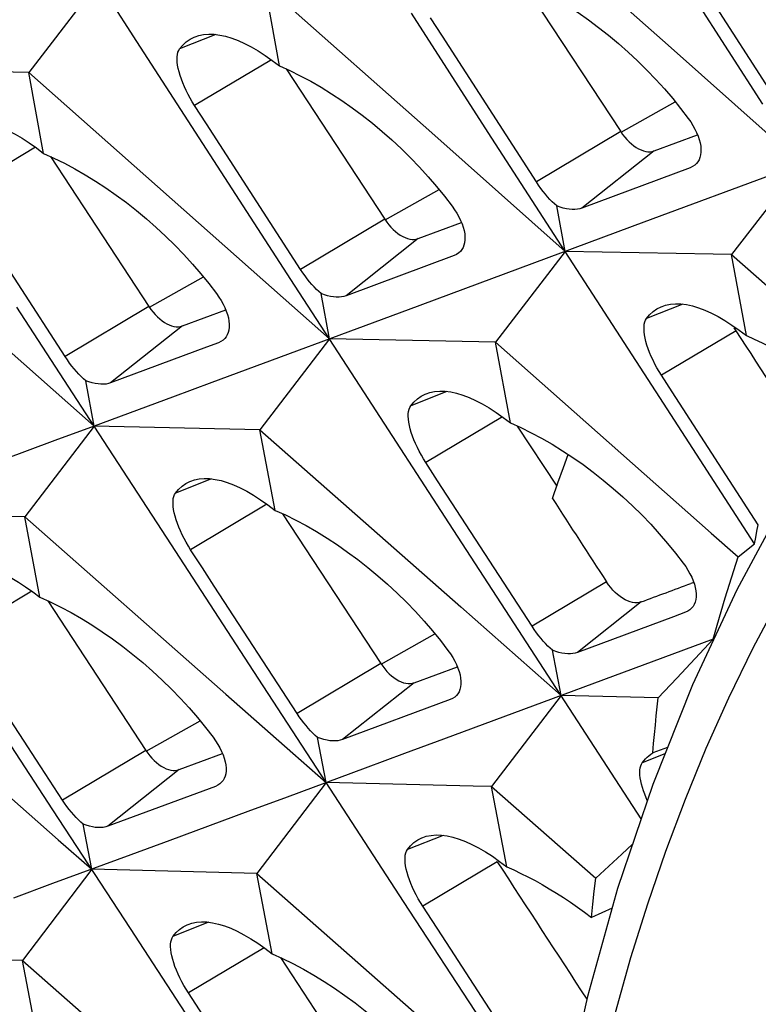
# Model space of a CAD drawing. Units: millimetres. Extents: x -27 to 51.2, y -32.5 to 42.9.
# Drawn here: x -12 to -9, y 4.5 to 8.4 of the extents above; entities that cross this region are included whole.
import ezdxf

# ---------------------------------------------------------------- set-up
doc = ezdxf.new("R2010")
doc.units = ezdxf.units.MM
doc.header["$LTSCALE"] = 16.335
doc.layers.get('0').update_dxf_attribs({"linetype": 'CONTINUOUS'})
doc.layers.add('RACCORDO', color=7, linetype='CONTINUOUS')

msp = doc.modelspace()

# ---------------------------------------------------------------- linework, layer by layer
at = {"color": 7, "linetype": 'CONTINUOUS'}
for p, q in [((-10.0669, 8.9139), (-9.3949, 8.3163)), ((-11.535, 8.3315), (-11.8451, 8.811)), ((-8.9735, 8.1186), (-9.3988, 8.7796)), ((-11.69, 8.5712), (-11.9705, 8.2058)), ((-9.9843, 8.5757), (-9.5856, 7.9679)), ((-10.9601, 8.2324), (-11.0195, 8.5593)), ((-11.0195, 8.5593), (-10.3469, 7.9626)), ((-9.0125, 8.0782), (-9.3219, 8.5582)), ((-10.1192, 7.9648), (-10.429, 8.4445)), ((-11.2247, 7.8521), (-11.535, 8.3315)), ((-11.9705, 8.2058), (-12.6397, 8.2191)), ((-10.9337, 8.2205), (-10.5362, 7.6146)), ((-11.9106, 7.8803), (-11.9705, 8.2058)), ((-11.9705, 8.2058), (-11.028, 7.3715)), ((-10.3469, 7.9626), (-9.8091, 7.4852)), ((-9.8091, 7.4852), (-10.1192, 7.9648)), ((-8.5403, 7.9562), (-9.4922, 7.6028)), ((-9.4511, 7.8903), (-9.2758, 7.955)), ((-11.883, 7.8679), (-11.486, 7.2628)), ((-10.9142, 7.3727), (-11.2247, 7.8521)), ((-9.306, 7.8225), (-9.7417, 7.6596)), ((-8.8578, 7.8383), (-9.1386, 7.4733)), ((-9.8091, 7.4852), (-9.8424, 7.6683)), ((-9.4922, 7.6028), (-10.4425, 7.2504)), ((-10.4017, 7.537), (-10.227, 7.6015)), ((-10.2568, 7.469), (-10.6918, 7.3066)), ((-9.8091, 7.4852), (-10.0896, 7.1198)), ((-9.4281, 6.8963), (-9.8091, 7.4852)), ((-9.0792, 7.1464), (-9.1386, 7.4733)), ((-9.1386, 7.4733), (-8.7263, 7.1075)), ((-11.028, 7.3715), (-10.7588, 7.1331)), ((-10.6035, 6.8935), (-10.9142, 7.3727)), ((-10.7588, 7.1331), (-10.7924, 7.3154)), ((-11.7069, 6.782), (-12.018, 7.2609)), ((-11.3515, 7.1851), (-11.1766, 7.2497)), ((-9.121, 7.1656), (-9.128, 7.1772)), ((-12.111, 7.1391), (-11.7069, 6.782)), ((-11.2061, 7.1175), (-11.2544, 7.0995)), ((-10.7588, 7.1331), (-11.0389, 6.7672)), ((-10.0896, 7.1198), (-10.7588, 7.1331)), ((-10.0297, 6.7943), (-10.0896, 7.1198)), ((-11.2544, 7.0995), (-11.6405, 6.9557)), ((-11.7069, 6.782), (-11.7409, 6.9645)), ((-11.391, 6.8989), (-11.7069, 6.782)), ((-10.2926, 6.4144), (-10.6035, 6.8935)), ((-9.0468, 6.3076), (-9.4281, 6.8963)), ((-11.7069, 6.782), (-11.9866, 6.4156)), ((-11.7069, 6.782), (-11.8647, 6.7236)), ((-11.3955, 6.3032), (-11.7069, 6.782)), ((-11.0389, 6.7672), (-11.7069, 6.782)), ((-10.9783, 6.4423), (-11.0389, 6.7672)), ((-11.0389, 6.7672), (-10.2301, 6.0531)), ((-10.0021, 6.7819), (-9.8433, 6.5398)), ((-9.8606, 6.4907), (-9.8386, 6.5531)), ((-10.9481, 6.4287), (-10.5523, 5.8254)), ((-11.9255, 6.0921), (-11.9866, 6.4156)), ((-11.9866, 6.4156), (-11.1769, 5.7024)), ((-9.9816, 5.9354), (-10.2926, 6.4144)), ((-9.0417, 6.333), (-9.0365, 6.3582)), ((-9.0365, 6.3582), (-9.0312, 6.3834)), ((-9.112, 6.2544), (-9.0468, 6.3076)), ((-9.0468, 6.3076), (-9.0417, 6.333)), ((-11.084, 5.8244), (-11.3955, 6.3032)), ((-9.2914, 6.1523), (-9.3032, 6.1479)), ((-11.894, 6.078), (-11.4987, 5.4755)), ((-10.2301, 6.0531), (-9.826, 5.696)), ((-9.3252, 6.0315), (-9.3735, 6.0135)), ((-9.3735, 6.0135), (-9.7596, 5.8697)), ((-9.5034, 5.1999), (-9.9816, 5.9354)), ((-9.286, 5.8454), (-9.2127, 5.9231)), ((-9.826, 5.696), (-9.86, 5.8785)), ((-9.3598, 5.7668), (-9.286, 5.8454)), ((-10.7723, 5.3458), (-11.084, 5.8244)), ((-10.4178, 5.7478), (-10.2435, 5.8122)), ((-11.8347, 5.2754), (-12.1687, 5.7877)), ((-9.4342, 5.6874), (-9.3598, 5.7668)), ((-11.8731, 5.2358), (-12.1853, 5.7141)), ((-10.2726, 5.6799), (-10.7063, 5.5187)), ((-9.826, 5.696), (-10.1057, 5.3296)), ((-9.4342, 5.6874), (-9.826, 5.696)), ((-10.7723, 5.3458), (-10.8066, 5.5276)), ((-9.3976, 5.4867), (-9.456, 5.4649)), ((-11.3642, 5.3979), (-11.1898, 5.4623)), ((-11.2186, 5.3304), (-11.6517, 5.1697)), ((-10.7723, 5.3458), (-11.0516, 4.979)), ((-10.4604, 4.8673), (-10.7723, 5.3458)), ((-10.0445, 5.0061), (-10.1057, 5.3296)), ((-10.1057, 5.3296), (-9.6859, 4.96)), ((-11.5607, 4.7575), (-11.8731, 5.2358)), ((-11.7169, 4.9966), (-11.7517, 5.1786)), ((-9.5806, 5.0578), (-9.538, 5.0972)), ((-9.6859, 4.96), (-9.5806, 5.0578)), ((-11.7169, 4.9966), (-11.9959, 4.6293)), ((-11.0516, 4.979), (-11.7169, 4.9966)), ((-10.9898, 4.6561), (-11.0516, 4.979)), ((-11.0516, 4.979), (-10.2411, 4.2668)), ((-9.6923, 4.9078), (-9.6859, 4.96)), ((-9.6982, 4.8553), (-9.6923, 4.9078)), ((-10.1483, 4.3889), (-10.4604, 4.8673)), ((-10.2878, 4.7016), (-10.3832, 4.848)), ((-9.7038, 4.8026), (-9.6982, 4.8553)), ((-9.6202, 4.8398), (-9.7038, 4.8026)), ((-11.2482, 4.2794), (-11.5607, 4.7575)), ((-9.9538, 4.1894), (-10.2878, 4.7016)), ((-11.9959, 4.6293), (-12.6599, 4.6484)), ((-10.9557, 4.6408), (-10.5616, 4.0401)), ((-11.9336, 4.3078), (-11.9959, 4.6293)), ((-11.9959, 4.6293), (-11.1845, 3.9181)), ((-10.8971, 3.8403), (-11.3273, 4.4984))]:
    msp.add_line(p, q, dxfattribs=at)
at = {"color": 250, "linetype": 'CONTINUOUS'}
for p, q in [((-11.2168, 8.3591), (-11.3626, 8.3013)), ((-10.9928, 8.257), (-11.3023, 8.0727)), ((-9.5841, 7.9652), (-9.3658, 8.088)), ((-9.5856, 7.9679), (-9.9253, 7.7656)), ((-11.9432, 7.9049), (-12.2516, 7.7211)), ((-9.4511, 7.8903), (-9.7417, 7.6596)), ((-10.5346, 7.6119), (-10.3171, 7.7343)), ((-10.5362, 7.6146), (-10.8754, 7.4126)), ((-10.4017, 7.537), (-10.6918, 7.3066)), ((-11.4844, 7.2601), (-11.267, 7.3824)), ((-11.486, 7.2628), (-11.8238, 7.0616)), ((-9.3359, 7.2731), (-9.4817, 7.2153)), ((-11.3515, 7.1851), (-11.6405, 6.9557)), ((-9.121, 7.1656), (-9.4214, 6.9866)), ((-10.2862, 6.9211), (-10.4314, 6.8635)), ((-10.0623, 6.8189), (-10.3707, 6.6351)), ((-11.2346, 6.5692), (-11.3794, 6.5119)), ((-11.0107, 6.4668), (-11.3182, 6.2836)), ((-9.6426, 6.1544), (-9.9429, 5.9755)), ((-11.9577, 6.1165), (-12.2641, 5.934)), ((-9.5027, 6.0736), (-9.7596, 5.8697)), ((-10.5507, 5.8227), (-10.334, 5.9446)), ((-10.5523, 5.8254), (-10.8896, 5.6245)), ((-10.4178, 5.7478), (-10.7063, 5.5187)), ((-11.4972, 5.4728), (-11.2805, 5.5947)), ((-11.4987, 5.4755), (-11.8347, 5.2754)), ((-9.4075, 5.4619), (-9.4985, 5.4258)), ((-11.3642, 5.3979), (-11.6517, 5.1697)), ((-10.3006, 5.1331), (-10.4449, 5.076)), ((-10.0829, 5.0269), (-10.3832, 4.848)), ((-11.2457, 4.7832), (-11.3895, 4.7262)), ((-11.0219, 4.6803), (-11.3273, 4.4984))]:
    msp.add_line(p, q, dxfattribs=at)
at = {"color": 7, "linetype": 'CONTINUOUS'}
for points in [[(-10.0081, 8.5864), (-9.9664, 8.5676), (-9.9245, 8.547), (-9.8826, 8.5246), (-9.8406, 8.5005), (-9.7988, 8.4747), (-9.7572, 8.4473), (-9.7159, 8.4183), (-9.6749, 8.3878), (-9.6345, 8.3559), (-9.5947, 8.3226), (-9.5556, 8.288), (-9.5174, 8.2524), (-9.4803, 8.2157), (-9.4443, 8.1782), (-9.4096, 8.1398), (-9.3762, 8.1008), (-9.3441, 8.0612), (-9.3136, 8.0212)], [(-9.9253, 7.7656), (-10.3041, 8.3527), (-10.3515, 8.4261)], [(-11.3626, 8.3013), (-11.35, 8.3164), (-11.3359, 8.3294), (-11.3204, 8.3401), (-11.3036, 8.3487), (-11.3001, 8.3501)], [(-11.3001, 8.3501), (-11.2855, 8.3549), (-11.2661, 8.3589), (-11.2455, 8.3606), (-11.2239, 8.36), (-11.2011, 8.3571), (-11.1774, 8.3519), (-11.1528, 8.3445), (-11.1273, 8.3349), (-11.101, 8.3231), (-11.0741, 8.3091), (-11.0464, 8.293), (-11.0182, 8.2749), (-10.9894, 8.2546), (-10.9601, 8.2324)], [(-11.3023, 8.0727), (-11.3116, 8.0875), (-11.3204, 8.1026), (-11.3286, 8.1179), (-11.3363, 8.1332), (-11.3434, 8.1486), (-11.3499, 8.1639), (-11.3556, 8.179), (-11.3606, 8.1939), (-11.3647, 8.2083), (-11.368, 8.2221), (-11.3705, 8.2352), (-11.372, 8.2475), (-11.3726, 8.2589), (-11.3724, 8.2693), (-11.3713, 8.2788), (-11.3693, 8.2874), (-11.3663, 8.295), (-11.3626, 8.3013)], [(-9.3949, 8.3163), (-9.1263, 8.0773), (-8.992, 7.9578), (-8.8578, 7.8383)], [(-10.9601, 8.2324), (-10.9184, 8.2137), (-10.8765, 8.1931), (-10.8345, 8.1707), (-10.7926, 8.1466), (-10.7507, 8.1208), (-10.7091, 8.0934), (-10.6677, 8.0644), (-10.6267, 8.0339), (-10.5862, 8.002), (-10.5463, 7.9687), (-10.5072, 7.9342), (-10.469, 7.8985), (-10.4318, 7.8619), (-10.3957, 7.8244), (-10.3609, 7.786), (-10.3275, 7.747), (-10.2954, 7.7075), (-10.2648, 7.6675)], [(-10.8754, 7.4126), (-11.2549, 7.9993), (-11.3023, 8.0727)], [(-9.3136, 8.0212), (-9.3036, 8.007), (-9.2946, 7.9928), (-9.2866, 7.9784), (-9.2797, 7.9642), (-9.2738, 7.9501), (-9.2691, 7.9363), (-9.2656, 7.9227), (-9.2632, 7.9095), (-9.2621, 7.897), (-9.2623, 7.885), (-9.2637, 7.8739), (-9.2664, 7.8637), (-9.2701, 7.8545), (-9.2748, 7.8463), (-9.2808, 7.8389), (-9.2873, 7.8329)], [(-12.2502, 7.9982), (-12.2356, 8.003), (-12.2163, 8.007), (-12.1957, 8.0086), (-12.1741, 8.008), (-12.1514, 8.0051), (-12.1277, 7.9999), (-12.1031, 7.9924), (-12.0776, 7.9828), (-12.0514, 7.971), (-12.0245, 7.957), (-11.9969, 7.9409), (-11.9686, 7.9227), (-11.9398, 7.9025), (-11.9106, 7.8803)], [(-9.5856, 7.9679), (-9.5777, 7.9566), (-9.5695, 7.946), (-9.5609, 7.9361), (-9.5518, 7.9269), (-9.5424, 7.9184), (-9.5329, 7.9109), (-9.5232, 7.9043), (-9.5135, 7.8987), (-9.5038, 7.8941), (-9.4943, 7.8907), (-9.4849, 7.8883), (-9.4759, 7.8871), (-9.4673, 7.887), (-9.459, 7.8881), (-9.4511, 7.8903)], [(-11.9106, 7.8803), (-11.8689, 7.8616), (-11.827, 7.841), (-11.785, 7.8186), (-11.743, 7.7945), (-11.7011, 7.7687), (-11.6595, 7.7413), (-11.618, 7.7124), (-11.577, 7.6819), (-11.5365, 7.65), (-11.4966, 7.6167), (-11.4573, 7.5822), (-11.4191, 7.5466), (-11.3819, 7.5099), (-11.3457, 7.4724), (-11.3109, 7.4341), (-11.2774, 7.3952), (-11.2452, 7.3556), (-11.2145, 7.3157)], [(-9.2873, 7.8329), (-9.2964, 7.8268), (-9.306, 7.8225)], [(-9.8424, 7.6683), (-9.8518, 7.6765), (-9.8613, 7.6855), (-9.8707, 7.6951), (-9.88, 7.7053), (-9.8891, 7.7159), (-9.8982, 7.7273), (-9.9074, 7.7394), (-9.9164, 7.7522), (-9.9253, 7.7656)], [(-11.8238, 7.0616), (-12.2041, 7.6479), (-12.2516, 7.7211)], [(-10.2648, 7.6675), (-10.2548, 7.6534), (-10.2457, 7.6391), (-10.2377, 7.6247), (-10.2308, 7.6105), (-10.2249, 7.5965), (-10.2201, 7.5826), (-10.2166, 7.5691), (-10.2142, 7.5559), (-10.2131, 7.5433), (-10.2133, 7.5315), (-10.2147, 7.5203), (-10.2172, 7.5101), (-10.2209, 7.501), (-10.2257, 7.4928), (-10.2316, 7.4854), (-10.2381, 7.4794)], [(-9.7417, 7.6596), (-9.7507, 7.6568), (-9.7602, 7.655), (-9.7705, 7.6541), (-9.7813, 7.6541), (-9.7927, 7.655), (-9.8045, 7.657), (-9.8168, 7.6598), (-9.8294, 7.6636), (-9.8424, 7.6683)], [(-10.5362, 7.6146), (-10.5283, 7.6033), (-10.52, 7.5927), (-10.5114, 7.5828), (-10.5024, 7.5736), (-10.493, 7.5651), (-10.4834, 7.5576), (-10.4738, 7.551)], [(-10.4738, 7.551), (-10.464, 7.5454), (-10.4544, 7.5408), (-10.4449, 7.5373), (-10.4355, 7.535), (-10.4264, 7.5338), (-10.4178, 7.5337), (-10.4096, 7.5348), (-10.4017, 7.537)], [(-10.2381, 7.4794), (-10.2472, 7.4733), (-10.2568, 7.469)], [(-9.1386, 7.4733), (-9.2131, 7.4747), (-9.8091, 7.4852)], [(-10.7924, 7.3154), (-10.8018, 7.3236), (-10.8113, 7.3326), (-10.8207, 7.3422), (-10.83, 7.3523), (-10.8391, 7.363), (-10.8482, 7.3743), (-10.8574, 7.3865), (-10.8665, 7.3992), (-10.8754, 7.4126)], [(-11.2145, 7.3157), (-11.2045, 7.3016), (-11.1955, 7.2873), (-11.1874, 7.273), (-11.1804, 7.2588), (-11.1745, 7.2448), (-11.1698, 7.2309), (-11.1662, 7.2174), (-11.1638, 7.2043), (-11.1627, 7.1917), (-11.1628, 7.1798), (-11.1642, 7.1687), (-11.1667, 7.1586), (-11.1704, 7.1494), (-11.1751, 7.1413), (-11.181, 7.1339), (-11.1876, 7.1279)], [(-10.6918, 7.3066), (-10.7007, 7.3039), (-10.7103, 7.3021), (-10.7205, 7.3012), (-10.7313, 7.3012), (-10.7427, 7.3021), (-10.7545, 7.3041), (-10.7668, 7.3069), (-10.7794, 7.3107), (-10.7924, 7.3154)], [(-11.486, 7.2628), (-11.4781, 7.2515), (-11.4698, 7.2409), (-11.4612, 7.231), (-11.4522, 7.2218), (-11.4428, 7.2133), (-11.4333, 7.2057), (-11.4236, 7.1992), (-11.4139, 7.1935), (-11.4042, 7.189), (-11.3947, 7.1855), (-11.3853, 7.1832), (-11.3763, 7.1819), (-11.3676, 7.1819), (-11.3594, 7.1829), (-11.3515, 7.1851)], [(-9.4817, 7.2153), (-9.4691, 7.2304), (-9.455, 7.2434), (-9.4395, 7.2541), (-9.4227, 7.2627), (-9.4192, 7.2641)], [(-9.4192, 7.2641), (-9.4046, 7.2689), (-9.3852, 7.2729), (-9.3646, 7.2746), (-9.3429, 7.274), (-9.3202, 7.2711), (-9.2965, 7.2659), (-9.2719, 7.2585), (-9.2464, 7.2489), (-9.2201, 7.237), (-9.1932, 7.2231), (-9.1655, 7.207), (-9.1373, 7.1888), (-9.1085, 7.1686), (-9.0792, 7.1464)], [(-10.4425, 7.2504), (-11.2331, 6.9574), (-11.391, 6.8989)], [(-9.4214, 6.9866), (-9.4307, 7.0015), (-9.4395, 7.0166), (-9.4477, 7.0318), (-9.4554, 7.0472), (-9.4625, 7.0626), (-9.469, 7.0779), (-9.4747, 7.093), (-9.4797, 7.1079), (-9.4838, 7.1223), (-9.4871, 7.1361), (-9.4896, 7.1492), (-9.4911, 7.1615), (-9.4917, 7.1729), (-9.4915, 7.1833), (-9.4904, 7.1928), (-9.4884, 7.2014), (-9.4854, 7.209), (-9.4817, 7.2153)], [(-9.0792, 7.1464), (-9.0477, 7.1324), (-9.0161, 7.1173), (-8.9844, 7.1012), (-8.9527, 7.0842), (-8.921, 7.0661), (-8.8894, 7.0471), (-8.8578, 7.0271), (-8.8264, 7.0062), (-8.7951, 6.9844)], [(-11.1876, 7.1279), (-11.1966, 7.1219), (-11.2061, 7.1175)], [(-10.0896, 7.1198), (-9.2205, 6.3506), (-9.112, 6.2544)], [(-11.7409, 6.9645), (-11.7503, 6.9727), (-11.7598, 6.9817), (-11.7692, 6.9913), (-11.7784, 7.0014), (-11.7875, 7.012), (-11.7967, 7.0234), (-11.8059, 7.0355), (-11.8149, 7.0482), (-11.8238, 7.0616)], [(-9.0312, 6.3834), (-9.3781, 6.9196), (-9.4214, 6.9866)], [(-11.6405, 6.9557), (-11.6494, 6.953), (-11.6589, 6.9512), (-11.6691, 6.9503), (-11.6799, 6.9503), (-11.6913, 6.9513), (-11.7031, 6.9532), (-11.7153, 6.956), (-11.7279, 6.9598), (-11.7409, 6.9645)], [(-10.4314, 6.8635), (-10.4189, 6.8786), (-10.4049, 6.8915), (-10.3895, 6.9022), (-10.3727, 6.9107), (-10.3693, 6.9122)], [(-10.3693, 6.9122), (-10.3547, 6.917), (-10.3353, 6.921), (-10.3148, 6.9226), (-10.2932, 6.922), (-10.2705, 6.9191), (-10.2468, 6.9139), (-10.2222, 6.9064), (-10.1967, 6.8968), (-10.1705, 6.885), (-10.1436, 6.871), (-10.116, 6.8549), (-10.0877, 6.8367), (-10.0589, 6.8165), (-10.0297, 6.7943)], [(-10.3707, 6.6351), (-10.38, 6.6499), (-10.3888, 6.665), (-10.3971, 6.6803), (-10.4048, 6.6956), (-10.4119, 6.711), (-10.4184, 6.7262), (-10.4241, 6.7414), (-10.4292, 6.7562), (-10.4333, 6.7706), (-10.4367, 6.7844), (-10.4391, 6.7975), (-10.4407, 6.8098), (-10.4413, 6.8211), (-10.4412, 6.8315), (-10.4401, 6.8411), (-10.4381, 6.8497), (-10.4352, 6.8572), (-10.4314, 6.8635)], [(-10.0297, 6.7943), (-9.988, 6.7756), (-9.9461, 6.7549), (-9.9041, 6.7326), (-9.8621, 6.7085), (-9.8202, 6.6827), (-9.7785, 6.6553), (-9.7371, 6.6264), (-9.6961, 6.5959), (-9.6556, 6.564), (-9.6157, 6.5307), (-9.5764, 6.4962), (-9.5382, 6.4605), (-9.501, 6.4239), (-9.4648, 6.3864), (-9.43, 6.3481), (-9.3965, 6.3092), (-9.3643, 6.2696), (-9.3336, 6.2297)], [(-11.8647, 6.7236), (-12.1802, 6.6068), (-12.3379, 6.5485), (-12.4956, 6.4901)], [(-9.8386, 6.5531), (-9.8161, 6.6151), (-9.7968, 6.6673)], [(-9.9429, 5.9755), (-10.3232, 6.5618), (-10.3707, 6.6351)], [(-11.3794, 6.5119), (-11.367, 6.5269), (-11.353, 6.5398), (-11.3377, 6.5505), (-11.321, 6.559), (-11.3175, 6.5604)], [(-11.3175, 6.5604), (-11.303, 6.5652), (-11.2837, 6.5691), (-11.2632, 6.5708), (-11.2416, 6.5701), (-11.2189, 6.5672), (-11.1953, 6.562), (-11.1707, 6.5545), (-11.1453, 6.5449), (-11.1191, 6.533), (-11.0922, 6.519), (-11.0646, 6.5029), (-11.0363, 6.4848), (-11.0075, 6.4645), (-10.9783, 6.4423)], [(-11.3182, 6.2836), (-11.3275, 6.2984), (-11.3363, 6.3135), (-11.3446, 6.3287), (-11.3524, 6.3441), (-11.3595, 6.3594), (-11.366, 6.3747), (-11.3718, 6.3898), (-11.3769, 6.4046), (-11.3811, 6.419), (-11.3844, 6.4328), (-11.3869, 6.4459), (-11.3885, 6.4582), (-11.3892, 6.4695), (-11.389, 6.4799), (-11.388, 6.4894), (-11.386, 6.498), (-11.3831, 6.5055), (-11.3794, 6.5119)], [(-11.9866, 6.4156), (-12.0606, 6.4174), (-12.6532, 6.4318)], [(-10.9783, 6.4423), (-10.9366, 6.4236), (-10.8947, 6.403), (-10.8527, 6.3806), (-10.8107, 6.3565), (-10.7688, 6.3307), (-10.7271, 6.3034), (-10.6856, 6.2744), (-10.6445, 6.244), (-10.604, 6.2121), (-10.564, 6.1788), (-10.5247, 6.1443), (-10.4864, 6.1087), (-10.4491, 6.072), (-10.4129, 6.0346), (-10.378, 5.9963), (-10.3444, 5.9573), (-10.3122, 5.9178), (-10.2815, 5.8779)], [(-10.8896, 5.6245), (-11.223, 6.1371), (-11.2706, 6.2104), (-11.3182, 6.2836)], [(-9.3336, 6.2297), (-9.3236, 6.2156), (-9.3146, 6.2013), (-9.3065, 6.187), (-9.2995, 6.1728), (-9.2936, 6.1588), (-9.2889, 6.1449), (-9.2853, 6.1314), (-9.2829, 6.1182), (-9.2818, 6.1057), (-9.2819, 6.0938), (-9.2833, 6.0827), (-9.2858, 6.0725), (-9.2895, 6.0634), (-9.2942, 6.0552), (-9.3001, 6.0479), (-9.3066, 6.0419)], [(-9.2127, 5.9231), (-9.1973, 5.9793), (-9.1813, 6.0351), (-9.1648, 6.0905), (-9.1477, 6.1455), (-9.1301, 6.2002), (-9.112, 6.2544)], [(-12.2642, 6.2104), (-12.2497, 6.2152), (-12.2305, 6.2191), (-12.21, 6.2207), (-12.1885, 6.2201), (-12.1658, 6.2171), (-12.1422, 6.2119), (-12.1177, 6.2044), (-12.0923, 6.1947), (-12.0661, 6.1829), (-12.0392, 6.1689), (-12.0117, 6.1528), (-11.9834, 6.1346), (-11.9546, 6.1144), (-11.9255, 6.0921)], [(-9.5027, 6.0736), (-9.5111, 6.0713), (-9.5198, 6.0701), (-9.5287, 6.0702), (-9.5381, 6.0714), (-9.5478, 6.0738), (-9.5576, 6.0774), (-9.5678, 6.0822), (-9.5781, 6.0882), (-9.5883, 6.0951), (-9.5981, 6.1029), (-9.6077, 6.1116), (-9.617, 6.1212), (-9.6259, 6.1315), (-9.6344, 6.1425), (-9.6426, 6.1544)], [(-11.9255, 6.0921), (-11.8837, 6.0734), (-11.8418, 6.0528), (-11.7998, 6.0304), (-11.7577, 6.0063), (-11.7158, 5.9806), (-11.6741, 5.9533), (-11.6326, 5.9243), (-11.5915, 5.8939), (-11.5509, 5.862), (-11.5109, 5.8288), (-11.4716, 5.7943), (-11.4332, 5.7587), (-11.3958, 5.7221), (-11.3596, 5.6846), (-11.3246, 5.6464), (-11.291, 5.6074), (-11.2587, 5.568), (-11.2279, 5.5281)], [(-9.3066, 6.0419), (-9.3157, 6.0358), (-9.3252, 6.0315)], [(-9.86, 5.8785), (-9.8694, 5.8867), (-9.8789, 5.8957), (-9.8883, 5.9053), (-9.8975, 5.9154), (-9.9066, 5.926), (-9.9158, 5.9374), (-9.925, 5.9495), (-9.934, 5.9622), (-9.9429, 5.9755)], [(-9.2127, 5.9231), (-10.2993, 5.5208), (-10.457, 5.4624), (-10.6147, 5.4041)], [(-10.2815, 5.8779), (-10.2714, 5.8638), (-10.2623, 5.8496), (-10.2543, 5.8353), (-10.2473, 5.8211), (-10.2413, 5.807), (-10.2366, 5.7932), (-10.2329, 5.7797), (-10.2305, 5.7666), (-10.2294, 5.754), (-10.2295, 5.7422), (-10.2308, 5.7311), (-10.2334, 5.7209), (-10.237, 5.7118), (-10.2417, 5.7036), (-10.2476, 5.6963), (-10.2541, 5.6903)], [(-9.7596, 5.8697), (-9.7685, 5.867), (-9.778, 5.8652), (-9.7882, 5.8643), (-9.799, 5.8643), (-9.8104, 5.8653), (-9.8222, 5.8672), (-9.8344, 5.87), (-9.847, 5.8738), (-9.86, 5.8785)], [(-10.5523, 5.8254), (-10.5444, 5.8141), (-10.5361, 5.8035), (-10.5275, 5.7936), (-10.5185, 5.7844), (-10.5091, 5.7759), (-10.4995, 5.7684), (-10.4899, 5.7618), (-10.4801, 5.7562), (-10.4705, 5.7516), (-10.461, 5.7481), (-10.4516, 5.7458), (-10.4425, 5.7446), (-10.4339, 5.7445), (-10.4257, 5.7456), (-10.4178, 5.7478)], [(-11.1769, 5.7024), (-10.9071, 5.4647), (-10.7723, 5.3458)], [(-10.2541, 5.6903), (-10.2631, 5.6843), (-10.2726, 5.6799)], [(-9.456, 5.4649), (-9.4529, 5.5025), (-9.4495, 5.5399), (-9.4459, 5.5771), (-9.4422, 5.6141), (-9.4383, 5.6508), (-9.4342, 5.6874)], [(-10.8066, 5.5276), (-10.816, 5.5358), (-10.8255, 5.5447), (-10.8349, 5.5543), (-10.8441, 5.5644), (-10.8533, 5.575), (-10.8624, 5.5864), (-10.8716, 5.5984), (-10.8807, 5.6112), (-10.8896, 5.6245)], [(-11.2279, 5.5281), (-11.2178, 5.514), (-11.2087, 5.4997), (-11.2006, 5.4854), (-11.1936, 5.4713), (-11.1876, 5.4573), (-11.1828, 5.4435), (-11.1792, 5.4299), (-11.1767, 5.4168), (-11.1756, 5.4043), (-11.1757, 5.3925), (-11.177, 5.3814), (-11.1795, 5.3713), (-11.1831, 5.3622), (-11.1878, 5.3541), (-11.1937, 5.3467), (-11.2002, 5.3407)], [(-10.7063, 5.5187), (-10.7152, 5.516), (-10.7247, 5.5142), (-10.7349, 5.5133), (-10.7457, 5.5133), (-10.757, 5.5143), (-10.7688, 5.5162), (-10.7811, 5.5191), (-10.7937, 5.5229), (-10.8066, 5.5276)], [(-11.4987, 5.4755), (-11.4908, 5.4642), (-11.4826, 5.4536), (-11.4739, 5.4437), (-11.4649, 5.4345), (-11.4555, 5.426), (-11.446, 5.4185), (-11.4363, 5.4119), (-11.4266, 5.4063), (-11.4169, 5.4017), (-11.4074, 5.3983), (-11.398, 5.3959), (-11.389, 5.3947), (-11.3804, 5.3946), (-11.3721, 5.3957), (-11.3642, 5.3979)], [(-9.4985, 5.4258), (-9.4923, 5.4337), (-9.4858, 5.4411), (-9.4789, 5.4479), (-9.4716, 5.4541), (-9.464, 5.4598), (-9.456, 5.4649)], [(-10.6147, 5.4041), (-10.9298, 5.2876), (-11.0874, 5.2293)], [(-9.4786, 5.2735), (-9.4833, 5.2842), (-9.4889, 5.2985), (-9.494, 5.3127), (-9.4983, 5.3265), (-9.5019, 5.3398), (-9.5047, 5.3525), (-9.5067, 5.3646), (-9.5079, 5.376), (-9.5083, 5.3864), (-9.508, 5.396), (-9.5068, 5.4049), (-9.5048, 5.4128), (-9.5021, 5.4199), (-9.4985, 5.4258)], [(-12.122, 5.3528), (-11.8519, 5.1154), (-11.7169, 4.9966)], [(-11.2002, 5.3407), (-11.2091, 5.3347), (-11.2186, 5.3304)], [(-10.1057, 5.3296), (-10.1797, 5.3314), (-10.7723, 5.3458)], [(-11.7517, 5.1786), (-11.7612, 5.1868), (-11.7706, 5.1957), (-11.78, 5.2053), (-11.7893, 5.2154), (-11.7984, 5.226), (-11.8075, 5.2373), (-11.8167, 5.2494), (-11.8258, 5.2621), (-11.8347, 5.2754)], [(-11.0874, 5.2293), (-11.4022, 5.1129), (-11.5596, 5.0548)], [(-11.6517, 5.1697), (-11.6605, 5.167), (-11.67, 5.1652), (-11.6802, 5.1643), (-11.6909, 5.1644), (-11.7022, 5.1654), (-11.714, 5.1673), (-11.7262, 5.1701), (-11.7388, 5.1739), (-11.7517, 5.1786)], [(-10.4449, 5.076), (-10.4325, 5.091), (-10.4187, 5.1038), (-10.4034, 5.1145), (-10.3867, 5.123), (-10.3833, 5.1244)], [(-10.3833, 5.1244), (-10.3688, 5.1292), (-10.3496, 5.1331), (-10.3291, 5.1347), (-10.3076, 5.1341), (-10.2849, 5.1311), (-10.2613, 5.1259), (-10.2368, 5.1184), (-10.2114, 5.1087), (-10.1852, 5.0969), (-10.1583, 5.0829), (-10.1308, 5.0668), (-10.1025, 5.0486), (-10.0737, 5.0284), (-10.0445, 5.0061)], [(-11.5596, 5.0548), (-11.8742, 4.9385), (-12.0315, 4.8805)], [(-10.3832, 4.848), (-10.3925, 4.8628), (-10.4013, 4.8778), (-10.4097, 4.8931), (-10.4175, 4.9084), (-10.4246, 4.9237), (-10.4311, 4.939), (-10.437, 4.9541), (-10.4421, 4.9689), (-10.4463, 4.9833), (-10.4497, 4.997), (-10.4522, 5.0101), (-10.4538, 5.0224), (-10.4545, 5.0337), (-10.4544, 5.0441), (-10.4534, 5.0536), (-10.4514, 5.0621), (-10.4486, 5.0696), (-10.4449, 5.076)], [(-10.0445, 5.0061), (-10.0162, 4.9936), (-9.9877, 4.9801), (-9.9591, 4.9659), (-9.9305, 4.9508), (-9.9019, 4.9349), (-9.8733, 4.9183), (-9.8448, 4.9008), (-9.8163, 4.8826), (-9.7879, 4.8637), (-9.7597, 4.844), (-9.7316, 4.8237), (-9.7038, 4.8026)], [(-11.3895, 4.7262), (-11.3772, 4.7412), (-11.3634, 4.7541), (-11.3482, 4.7647), (-11.3316, 4.7732), (-11.3282, 4.7746)], [(-11.3282, 4.7746), (-11.3137, 4.7793), (-11.2945, 4.7832), (-11.2741, 4.7848), (-11.2526, 4.7841), (-11.23, 4.7812), (-11.2064, 4.7759), (-11.182, 4.7684), (-11.1566, 4.7587), (-11.1304, 4.7469), (-11.1036, 4.7328), (-11.076, 4.7167), (-11.0478, 4.6985), (-11.019, 4.6783), (-10.9898, 4.6561)], [(-11.3273, 4.4984), (-11.3366, 4.5132), (-11.3455, 4.5283), (-11.3539, 4.5435), (-11.3617, 4.5588), (-11.3689, 4.5741), (-11.3754, 4.5894), (-11.3813, 4.6045), (-11.3864, 4.6193), (-11.3906, 4.6336), (-11.3941, 4.6474), (-11.3966, 4.6604), (-11.3983, 4.6727), (-11.399, 4.684), (-11.3989, 4.6944), (-11.3979, 4.7039), (-11.396, 4.7124), (-11.3932, 4.7199), (-11.3895, 4.7262)], [(-10.9898, 4.6561), (-10.9481, 4.6373), (-10.9061, 4.6167), (-10.8641, 4.5944), (-10.8221, 4.5703), (-10.7801, 4.5446), (-10.7383, 4.5172), (-10.6968, 4.4883), (-10.6557, 4.4579), (-10.615, 4.426), (-10.5749, 4.3928), (-10.5356, 4.3583), (-10.4971, 4.3227), (-10.4597, 4.2861), (-10.4234, 4.2487), (-10.3884, 4.2105), (-10.3547, 4.1716), (-10.3224, 4.1321), (-10.2915, 4.0922)]]:
    msp.add_lwpolyline(points, dxfattribs=at)
for centre, major_axis, ratio, start_param, end_param in [((418.2773, 163.5046), (-496.92, 619.3782), 0.552379, 7.66969, 7.670436), ((416.3993, 164.5889), (-496.92, 619.3782), 0.552379, 1.389175, 1.389685), ((271.531, 248.234), (514.6123, 276.8953), 0.174647, -2.239347, -2.238887), ((414.522, 165.6729), (-496.92, 619.3782), 0.552379, 7.676229, 7.677071)]:
    msp.add_ellipse(centre, major_axis=major_axis, ratio=ratio, start_param=start_param, end_param=end_param, dxfattribs=at)
at = {"layer": 'RACCORDO', "color": 7, "linetype": 'CONTINUOUS'}
for points in [[(-8.4752, 7.1509), (-8.7066, 6.8285), (-8.921, 6.4855), (-9.1178, 6.1224), (-9.2966, 5.7397)], [(-9.2966, 5.7397), (-9.4567, 5.3386), (-9.5979, 4.9196)], [(-9.5979, 4.9196), (-9.7197, 4.4835), (-9.8219, 4.0315), (-9.9041, 3.5643)]]:
    msp.add_lwpolyline(points, dxfattribs=at)
at = {"layer": 'RACCORDO', "color": 250, "linetype": 'CONTINUOUS'}
for points in [[(-9.4768, 4.8573), (-9.4039, 5.0695), (-9.325, 5.2786), (-9.2407, 5.484), (-9.1504, 5.6864), (-9.0517, 5.8882), (-8.9449, 6.09), (-8.8296, 6.2912), (-8.7023, 6.4929), (-8.5615, 6.6954), (-8.4086, 6.8983), (-8.2435, 7.1017)], [(-9.9011, 0.5696), (-9.9195, 0.833), (-9.933, 1.0918), (-9.9416, 1.3458), (-9.9453, 1.595), (-9.9442, 1.8415), (-9.9385, 2.0856), (-9.9281, 2.3269), (-9.9129, 2.5662), (-9.8928, 2.8038), (-9.8679, 3.0395), (-9.8378, 3.2736), (-9.8025, 3.5063), (-9.762, 3.7374), (-9.716, 3.9665), (-9.6643, 4.194), (-9.607, 4.4195), (-9.5444, 4.6409), (-9.4768, 4.8573)]]:
    msp.add_lwpolyline(points, dxfattribs=at)

doc.saveas('drawing.dxf')
